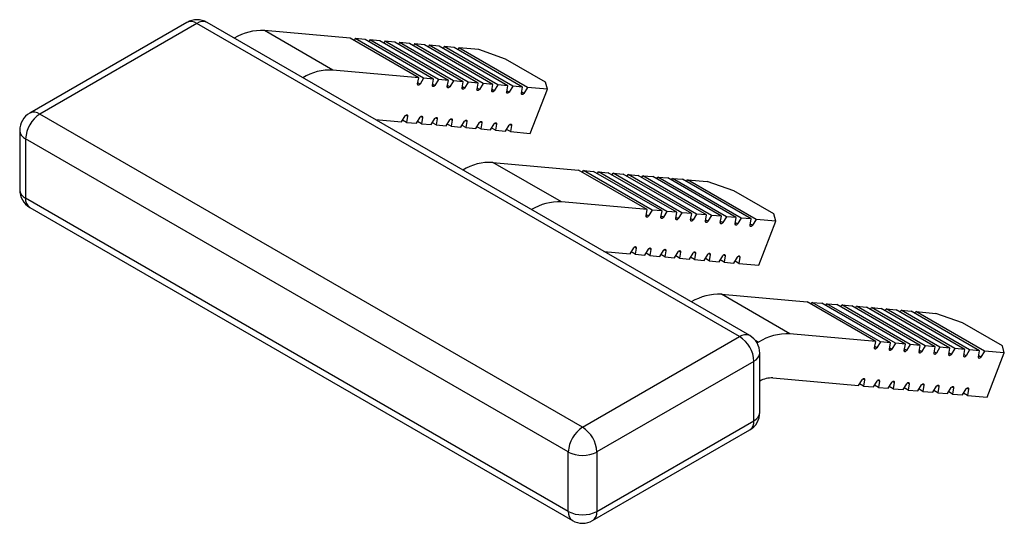
# Model space of a CAD drawing. Units: millimetres. Extents: x 42 to 384, y 0 to 302.
# Drawn here: x 265 to 289, y 289 to 302 of the extents above; entities that cross this region are included whole.
import ezdxf

# ---------------------------------------------------------------- set-up
doc = ezdxf.new("R2010")
doc.units = ezdxf.units.MM
doc.linetypes.add('SLD-Сплошная', pattern=[0])

msp = doc.modelspace()

# ---------------------------------------------------------------- linework, layer by layer
at = {"color": 7, "linetype": 'SLD-Сплошная'}
for p, q in [((268.849, 301.74), (264.96, 299.495)), ((269.099, 301.715), (265.21, 299.47)), ((282.534, 293.959), (269.099, 301.715)), ((282.784, 293.984), (269.349, 301.74)), ((272.464, 300.56), (270.767, 301.539)), ((272.892, 301.349), (270.767, 301.539)), ((274.589, 300.37), (272.892, 301.349)), ((273.014, 301.339), (272.987, 301.294)), ((274.711, 300.359), (273.014, 301.339)), ((273.259, 301.317), (273.014, 301.339)), ((274.956, 300.337), (273.259, 301.317)), ((273.381, 301.306), (273.354, 301.262)), ((275.079, 300.326), (273.381, 301.306)), ((273.626, 301.284), (273.381, 301.306)), ((275.323, 300.304), (273.626, 301.284)), ((273.749, 301.273), (273.722, 301.229)), ((275.446, 300.293), (273.749, 301.273)), ((273.994, 301.251), (273.749, 301.273)), ((275.691, 300.271), (273.994, 301.251)), ((274.116, 301.24), (274.089, 301.196)), ((275.813, 300.26), (274.116, 301.24)), ((274.361, 301.218), (274.116, 301.24)), ((276.058, 300.238), (274.361, 301.218)), ((274.484, 301.207), (274.457, 301.163)), ((276.181, 300.227), (274.484, 301.207)), ((274.729, 301.185), (274.484, 301.207)), ((276.426, 300.206), (274.729, 301.185)), ((274.851, 301.174), (274.824, 301.13)), ((276.548, 300.195), (274.851, 301.174)), ((275.096, 301.152), (274.851, 301.174)), ((276.793, 300.173), (275.096, 301.152)), ((275.219, 301.141), (275.192, 301.097)), ((276.916, 300.162), (275.219, 301.141)), ((275.464, 301.12), (275.219, 301.141)), ((277.161, 300.14), (275.464, 301.12)), ((275.586, 301.109), (275.559, 301.064)), ((277.283, 300.129), (275.586, 301.109)), ((276.076, 301.065), (275.586, 301.109)), ((276.736, 300.833), (276.076, 301.065)), ((277.726, 300.262), (276.736, 300.833)), ((274.589, 300.37), (272.464, 300.56)), ((274.562, 300.216), (274.589, 300.37)), ((274.711, 300.359), (274.621, 300.211)), ((274.956, 300.337), (274.711, 300.359)), ((274.93, 300.184), (274.956, 300.337)), ((275.079, 300.326), (274.988, 300.178)), ((275.323, 300.304), (275.079, 300.326)), ((274.621, 300.211), (274.567, 300.242)), ((274.988, 300.178), (274.934, 300.21)), ((275.297, 300.151), (275.323, 300.304)), ((275.356, 300.146), (275.302, 300.177)), ((275.446, 300.293), (275.356, 300.146)), ((275.691, 300.271), (275.446, 300.293)), ((275.665, 300.118), (275.691, 300.271)), ((275.723, 300.113), (275.669, 300.144)), ((275.813, 300.26), (275.723, 300.113)), ((276.058, 300.238), (275.813, 300.26)), ((276.032, 300.085), (276.058, 300.238)), ((276.09, 300.08), (276.036, 300.111)), ((276.181, 300.227), (276.09, 300.08)), ((276.426, 300.206), (276.181, 300.227)), ((276.399, 300.052), (276.426, 300.206)), ((276.548, 300.195), (276.458, 300.047)), ((276.793, 300.173), (276.548, 300.195)), ((276.767, 300.019), (276.793, 300.173)), ((276.916, 300.162), (276.825, 300.014)), ((277.161, 300.14), (276.916, 300.162)), ((277.134, 299.986), (277.161, 300.14)), ((277.283, 300.129), (277.193, 299.981)), ((277.773, 300.085), (277.283, 300.129)), ((277.349, 298.992), (277.773, 300.085)), ((277.773, 300.085), (277.726, 300.262)), ((276.458, 300.047), (276.404, 300.078)), ((276.825, 300.014), (276.771, 300.045)), ((277.193, 299.981), (277.139, 300.012)), ((278.645, 291.714), (265.21, 299.47)), ((274.164, 299.276), (274.255, 299.424)), ((274.313, 299.419), (274.271, 299.443)), ((274.313, 299.419), (274.287, 299.265)), ((274.532, 299.243), (274.622, 299.391)), ((274.681, 299.386), (274.638, 299.41)), ((274.681, 299.386), (274.654, 299.232)), ((274.899, 299.211), (274.99, 299.358)), ((275.048, 299.353), (275.006, 299.377)), ((275.048, 299.353), (275.022, 299.2)), ((273.516, 299.334), (274.164, 299.276)), ((274.287, 299.265), (274.191, 299.32)), ((274.287, 299.265), (274.532, 299.243)), ((274.654, 299.232), (274.559, 299.288)), ((274.654, 299.232), (274.899, 299.211)), ((275.022, 299.2), (274.926, 299.255)), ((275.022, 299.2), (275.267, 299.178)), ((275.267, 299.178), (275.357, 299.325)), ((275.389, 299.167), (275.294, 299.222)), ((275.415, 299.32), (275.373, 299.344)), ((275.415, 299.32), (275.389, 299.167)), ((275.389, 299.167), (275.634, 299.145)), ((275.634, 299.145), (275.724, 299.292)), ((275.757, 299.134), (275.661, 299.189)), ((275.783, 299.287), (275.741, 299.312)), ((275.783, 299.287), (275.757, 299.134)), ((275.757, 299.134), (276.001, 299.112)), ((276.001, 299.112), (276.092, 299.26)), ((276.124, 299.101), (276.029, 299.156)), ((276.15, 299.254), (276.108, 299.279)), ((276.15, 299.254), (276.124, 299.101)), ((276.369, 299.079), (276.459, 299.227)), ((276.491, 299.068), (276.396, 299.123)), ((276.518, 299.222), (276.476, 299.246)), ((276.518, 299.222), (276.491, 299.068)), ((276.736, 299.046), (276.827, 299.194)), ((276.885, 299.189), (276.843, 299.213)), ((276.885, 299.189), (276.859, 299.035)), ((264.71, 299.062), (264.71, 297.592)), ((276.124, 299.101), (276.369, 299.079)), ((276.491, 299.068), (276.736, 299.046)), ((276.859, 299.035), (276.763, 299.09)), ((276.859, 299.035), (277.349, 298.992)), ((278.291, 291.102), (264.856, 298.858)), ((264.856, 298.858), (264.856, 297.388)), ((278.121, 297.294), (276.424, 298.274)), ((276.424, 298.274), (278.548, 298.084)), ((280.245, 297.104), (278.548, 298.084)), ((278.644, 298.029), (278.671, 298.073)), ((280.368, 297.093), (278.671, 298.073)), ((278.671, 298.073), (278.916, 298.051)), ((280.613, 297.071), (278.916, 298.051)), ((279.011, 297.996), (279.038, 298.04)), ((280.735, 297.06), (279.038, 298.04)), ((279.038, 298.04), (279.283, 298.018)), ((280.98, 297.038), (279.283, 298.018)), ((279.379, 297.963), (279.406, 298.007)), ((281.103, 297.027), (279.406, 298.007)), ((279.406, 298.007), (279.651, 297.985)), ((281.348, 297.006), (279.651, 297.985)), ((279.746, 297.93), (279.773, 297.974)), ((281.47, 296.995), (279.773, 297.974)), ((279.773, 297.974), (280.018, 297.952)), ((281.715, 296.973), (280.018, 297.952)), ((280.114, 297.897), (280.141, 297.941)), ((281.838, 296.962), (280.141, 297.941)), ((280.141, 297.941), (280.386, 297.92)), ((282.083, 296.94), (280.386, 297.92)), ((280.481, 297.864), (280.508, 297.909)), ((282.205, 296.929), (280.508, 297.909)), ((280.508, 297.909), (280.753, 297.887)), ((282.45, 296.907), (280.753, 297.887)), ((280.848, 297.832), (280.875, 297.876)), ((282.572, 296.896), (280.875, 297.876)), ((280.875, 297.876), (281.12, 297.854)), ((282.817, 296.874), (281.12, 297.854)), ((281.216, 297.799), (281.243, 297.843)), ((282.94, 296.863), (281.243, 297.843)), ((281.243, 297.843), (281.733, 297.799)), ((282.392, 297.568), (281.733, 297.799)), ((283.382, 296.996), (282.392, 297.568)), ((278.291, 289.632), (264.856, 297.388)), ((264.96, 297.159), (278.395, 289.403)), ((280.245, 297.104), (278.121, 297.294)), ((280.219, 296.951), (280.245, 297.104)), ((280.278, 296.946), (280.224, 296.977)), ((280.368, 297.093), (280.278, 296.946)), ((280.613, 297.071), (280.368, 297.093)), ((280.587, 296.918), (280.613, 297.071)), ((280.645, 296.913), (280.591, 296.944)), ((280.735, 297.06), (280.645, 296.913)), ((280.98, 297.038), (280.735, 297.06)), ((280.954, 296.885), (280.98, 297.038)), ((281.012, 296.88), (280.958, 296.911)), ((281.103, 297.027), (281.012, 296.88)), ((281.348, 297.006), (281.103, 297.027)), ((281.321, 296.852), (281.348, 297.006)), ((281.47, 296.995), (281.38, 296.847)), ((281.715, 296.973), (281.47, 296.995)), ((281.689, 296.819), (281.715, 296.973)), ((281.838, 296.962), (281.747, 296.814)), ((282.083, 296.94), (281.838, 296.962)), ((282.056, 296.787), (282.083, 296.94)), ((282.205, 296.929), (282.115, 296.781)), ((282.45, 296.907), (282.205, 296.929)), ((283.43, 296.819), (283.382, 296.996)), ((281.38, 296.847), (281.326, 296.878)), ((281.747, 296.814), (281.693, 296.845)), ((282.115, 296.781), (282.061, 296.812)), ((282.424, 296.754), (282.45, 296.907)), ((282.482, 296.748), (282.428, 296.78)), ((282.572, 296.896), (282.482, 296.748)), ((282.817, 296.874), (282.572, 296.896)), ((282.791, 296.721), (282.817, 296.874)), ((282.849, 296.716), (282.796, 296.747)), ((282.94, 296.863), (282.849, 296.716)), ((283.43, 296.819), (282.94, 296.863)), ((283.006, 295.726), (283.43, 296.819)), ((279.173, 296.069), (279.821, 296.011)), ((279.821, 296.011), (279.912, 296.158)), ((279.944, 296), (279.848, 296.055)), ((279.97, 296.153), (279.928, 296.177)), ((279.97, 296.153), (279.944, 296)), ((279.944, 296), (280.189, 295.978)), ((280.189, 295.978), (280.279, 296.125)), ((280.311, 295.967), (280.216, 296.022)), ((280.337, 296.12), (280.295, 296.144)), ((280.337, 296.12), (280.311, 295.967)), ((280.311, 295.967), (280.556, 295.945)), ((280.556, 295.945), (280.646, 296.093)), ((280.679, 295.934), (280.583, 295.989)), ((280.705, 296.087), (280.663, 296.112)), ((280.705, 296.087), (280.679, 295.934)), ((280.923, 295.912), (281.014, 296.06)), ((281.046, 295.901), (280.951, 295.956)), ((281.072, 296.054), (281.03, 296.079)), ((281.072, 296.054), (281.046, 295.901)), ((281.291, 295.879), (281.381, 296.027)), ((281.44, 296.022), (281.398, 296.046)), ((281.44, 296.022), (281.413, 295.868)), ((281.658, 295.846), (281.749, 295.994)), ((281.807, 295.989), (281.765, 296.013)), ((281.807, 295.989), (281.781, 295.835)), ((282.026, 295.814), (282.116, 295.961)), ((282.175, 295.956), (282.132, 295.98)), ((282.175, 295.956), (282.148, 295.803)), ((282.542, 295.923), (282.5, 295.947)), ((280.679, 295.934), (280.923, 295.912)), ((281.046, 295.901), (281.291, 295.879)), ((281.413, 295.868), (281.318, 295.923)), ((281.413, 295.868), (281.658, 295.846)), ((281.781, 295.835), (281.685, 295.891)), ((281.781, 295.835), (282.026, 295.814)), ((282.148, 295.803), (282.053, 295.858)), ((282.148, 295.803), (282.393, 295.781)), ((282.393, 295.781), (282.484, 295.928)), ((282.516, 295.77), (282.42, 295.825)), ((282.542, 295.923), (282.516, 295.77)), ((282.516, 295.77), (283.006, 295.726)), ((283.778, 294.028), (282.081, 295.008)), ((282.081, 295.008), (284.205, 294.818)), ((285.902, 293.839), (284.205, 294.818)), ((284.301, 294.763), (284.328, 294.807)), ((286.025, 293.828), (284.328, 294.807)), ((284.328, 294.807), (284.573, 294.785)), ((286.27, 293.806), (284.573, 294.785)), ((284.668, 294.73), (284.695, 294.774)), ((286.392, 293.795), (284.695, 294.774)), ((284.695, 294.774), (284.94, 294.753)), ((286.637, 293.773), (284.94, 294.753)), ((285.036, 294.697), (285.063, 294.742)), ((286.76, 293.762), (285.063, 294.742)), ((285.063, 294.742), (285.308, 294.72)), ((287.005, 293.74), (285.308, 294.72)), ((285.403, 294.665), (285.43, 294.709)), ((287.127, 293.729), (285.43, 294.709)), ((285.43, 294.709), (285.675, 294.687)), ((287.372, 293.707), (285.675, 294.687)), ((285.77, 294.632), (285.797, 294.676)), ((287.494, 293.696), (285.797, 294.676)), ((285.797, 294.676), (286.042, 294.654)), ((287.739, 293.674), (286.042, 294.654)), ((286.138, 294.599), (286.165, 294.643)), ((287.862, 293.663), (286.165, 294.643)), ((286.165, 294.643), (286.41, 294.621)), ((288.107, 293.641), (286.41, 294.621)), ((286.505, 294.566), (286.532, 294.61)), ((288.229, 293.63), (286.532, 294.61)), ((286.532, 294.61), (286.777, 294.588)), ((288.474, 293.609), (286.777, 294.588)), ((286.873, 294.533), (286.9, 294.577)), ((288.597, 293.598), (286.9, 294.577)), ((286.9, 294.577), (287.39, 294.533)), ((288.049, 294.302), (287.39, 294.533)), ((289.039, 293.731), (288.049, 294.302)), ((285.902, 293.839), (283.778, 294.028)), ((278.645, 291.714), (282.534, 293.959)), ((283, 293.82), (282.924, 293.864)), ((283, 293.82), (282.967, 293.801)), ((285.876, 293.685), (285.902, 293.839)), ((286.025, 293.828), (285.934, 293.68)), ((286.27, 293.806), (286.025, 293.828)), ((286.243, 293.652), (286.27, 293.806)), ((286.392, 293.795), (286.302, 293.647)), ((286.637, 293.773), (286.392, 293.795)), ((286.611, 293.619), (286.637, 293.773)), ((286.76, 293.762), (286.669, 293.614)), ((287.005, 293.74), (286.76, 293.762)), ((283.034, 292.081), (283.034, 293.551)), ((285.934, 293.68), (285.88, 293.711)), ((286.302, 293.647), (286.248, 293.678)), ((286.669, 293.614), (286.615, 293.645)), ((286.978, 293.587), (287.005, 293.74)), ((287.037, 293.581), (286.983, 293.613)), ((287.127, 293.729), (287.037, 293.581)), ((287.372, 293.707), (287.127, 293.729)), ((287.346, 293.554), (287.372, 293.707)), ((287.404, 293.549), (287.35, 293.58)), ((287.494, 293.696), (287.404, 293.549)), ((287.739, 293.674), (287.494, 293.696)), ((287.713, 293.521), (287.739, 293.674)), ((287.771, 293.516), (287.718, 293.547)), ((287.862, 293.663), (287.771, 293.516)), ((288.107, 293.641), (287.862, 293.663)), ((288.081, 293.488), (288.107, 293.641)), ((288.139, 293.483), (288.085, 293.514)), ((288.229, 293.63), (288.139, 293.483)), ((288.474, 293.609), (288.229, 293.63)), ((288.448, 293.455), (288.474, 293.609)), ((288.597, 293.598), (288.506, 293.45)), ((289.087, 293.554), (288.597, 293.598)), ((288.662, 292.46), (289.087, 293.554)), ((289.087, 293.554), (289.039, 293.731)), ((282.887, 293.347), (278.998, 291.102)), ((282.887, 291.877), (282.887, 293.347)), ((288.506, 293.45), (288.452, 293.481)), ((283.354, 292.935), (285.478, 292.745)), ((285.478, 292.745), (285.568, 292.893)), ((285.601, 292.734), (285.505, 292.789)), ((285.627, 292.887), (285.585, 292.912)), ((285.627, 292.887), (285.601, 292.734)), ((285.845, 292.712), (285.936, 292.86)), ((285.994, 292.855), (285.952, 292.879)), ((285.994, 292.855), (285.968, 292.701)), ((286.213, 292.679), (286.303, 292.827)), ((286.362, 292.822), (286.32, 292.846)), ((286.362, 292.822), (286.335, 292.668)), ((286.58, 292.646), (286.671, 292.794)), ((286.729, 292.789), (286.687, 292.813)), ((286.729, 292.789), (286.703, 292.636)), ((287.097, 292.756), (287.054, 292.78)), ((285.601, 292.734), (285.845, 292.712)), ((285.968, 292.701), (285.873, 292.756)), ((285.968, 292.701), (286.213, 292.679)), ((286.335, 292.668), (286.24, 292.723)), ((286.335, 292.668), (286.58, 292.646)), ((286.703, 292.636), (286.607, 292.691)), ((286.703, 292.636), (286.948, 292.614)), ((286.948, 292.614), (287.038, 292.761)), ((287.07, 292.603), (286.975, 292.658)), ((287.097, 292.756), (287.07, 292.603)), ((287.07, 292.603), (287.315, 292.581)), ((287.315, 292.581), (287.406, 292.728)), ((287.438, 292.57), (287.342, 292.625)), ((287.464, 292.723), (287.422, 292.747)), ((287.464, 292.723), (287.438, 292.57)), ((287.438, 292.57), (287.683, 292.548)), ((287.683, 292.548), (287.773, 292.695)), ((287.805, 292.537), (287.71, 292.592)), ((287.831, 292.69), (287.789, 292.715)), ((287.831, 292.69), (287.805, 292.537)), ((287.805, 292.537), (288.05, 292.515)), ((288.05, 292.515), (288.14, 292.663)), ((288.172, 292.504), (288.077, 292.559)), ((288.199, 292.657), (288.157, 292.682)), ((288.199, 292.657), (288.172, 292.504)), ((288.172, 292.504), (288.662, 292.46)), ((278.998, 289.632), (282.887, 291.877)), ((278.895, 289.403), (282.784, 291.648)), ((278.291, 289.632), (278.291, 291.102)), ((278.998, 291.102), (278.998, 289.632))]:
    msp.add_line(p, q, dxfattribs=at)
at = {"color": 7, "linetype": 'SLD-Сплошная', "flags": 128}
for points in [[(274.621, 300.211), (274.612, 300.2), (274.603, 300.191), (274.592, 300.185), (274.583, 300.182), (274.574, 300.183), (274.567, 300.188), (274.563, 300.196), (274.561, 300.207)], [(274.988, 300.178), (274.98, 300.167), (274.97, 300.158), (274.96, 300.152), (274.95, 300.149), (274.941, 300.15), (274.935, 300.155), (274.93, 300.164), (274.929, 300.174)], [(275.356, 300.146), (275.347, 300.134), (275.337, 300.125), (275.327, 300.119), (275.317, 300.116), (275.309, 300.118), (275.302, 300.123), (275.298, 300.131), (275.296, 300.142)], [(275.723, 300.113), (275.715, 300.101), (275.705, 300.092), (275.695, 300.086), (275.685, 300.083), (275.676, 300.085), (275.669, 300.09), (275.665, 300.098), (275.664, 300.109)], [(276.09, 300.08), (276.082, 300.068), (276.072, 300.059), (276.062, 300.053), (276.052, 300.051), (276.044, 300.052), (276.037, 300.057), (276.033, 300.065), (276.031, 300.076)], [(276.458, 300.047), (276.449, 300.036), (276.44, 300.026), (276.429, 300.02), (276.42, 300.018), (276.411, 300.019), (276.404, 300.024), (276.4, 300.032), (276.399, 300.043)], [(276.825, 300.014), (276.817, 300.003), (276.807, 299.994), (276.797, 299.987), (276.787, 299.985), (276.778, 299.986), (276.772, 299.991), (276.767, 299.999), (276.766, 300.01)], [(277.193, 299.981), (277.184, 299.97), (277.174, 299.961), (277.164, 299.955), (277.155, 299.952), (277.146, 299.953), (277.139, 299.958), (277.135, 299.966), (277.133, 299.977)], [(274.255, 299.424), (274.264, 299.436), (274.275, 299.446), (274.286, 299.452), (274.296, 299.453), (274.305, 299.45), (274.311, 299.443), (274.314, 299.432), (274.313, 299.419)], [(274.622, 299.391), (274.631, 299.403), (274.642, 299.413), (274.653, 299.419), (274.664, 299.42), (274.672, 299.417), (274.678, 299.41), (274.681, 299.399), (274.681, 299.386)], [(274.99, 299.358), (274.999, 299.371), (275.01, 299.38), (275.021, 299.386), (275.031, 299.387), (275.04, 299.384), (275.046, 299.377), (275.049, 299.366), (275.048, 299.353)], [(275.357, 299.325), (275.366, 299.338), (275.377, 299.347), (275.388, 299.353), (275.399, 299.355), (275.407, 299.351), (275.413, 299.344), (275.416, 299.333), (275.415, 299.32)], [(275.724, 299.292), (275.734, 299.305), (275.744, 299.314), (275.756, 299.32), (275.766, 299.322), (275.775, 299.319), (275.781, 299.311), (275.783, 299.3), (275.783, 299.287)], [(276.092, 299.26), (276.101, 299.272), (276.112, 299.282), (276.123, 299.287), (276.133, 299.289), (276.142, 299.286), (276.148, 299.278), (276.151, 299.268), (276.15, 299.254)], [(276.459, 299.227), (276.469, 299.239), (276.479, 299.249), (276.49, 299.255), (276.501, 299.256), (276.509, 299.253), (276.516, 299.246), (276.518, 299.235), (276.518, 299.222)], [(276.827, 299.194), (276.836, 299.206), (276.847, 299.216), (276.858, 299.222), (276.868, 299.223), (276.877, 299.22), (276.883, 299.213), (276.886, 299.202), (276.885, 299.189)], [(280.278, 296.946), (280.269, 296.934), (280.259, 296.925), (280.249, 296.919), (280.239, 296.916), (280.231, 296.918), (280.224, 296.923), (280.22, 296.931), (280.218, 296.942)], [(280.645, 296.913), (280.637, 296.901), (280.627, 296.892), (280.617, 296.886), (280.607, 296.884), (280.598, 296.885), (280.591, 296.89), (280.587, 296.898), (280.586, 296.909)], [(281.012, 296.88), (281.004, 296.868), (280.994, 296.859), (280.984, 296.853), (280.974, 296.851), (280.966, 296.852), (280.959, 296.857), (280.955, 296.865), (280.953, 296.876)], [(281.38, 296.847), (281.371, 296.836), (281.362, 296.826), (281.351, 296.82), (281.342, 296.818), (281.333, 296.819), (281.326, 296.824), (281.322, 296.832), (281.321, 296.843)], [(281.747, 296.814), (281.739, 296.803), (281.729, 296.794), (281.719, 296.788), (281.709, 296.785), (281.7, 296.786), (281.694, 296.791), (281.689, 296.799), (281.688, 296.81)], [(282.115, 296.781), (282.106, 296.77), (282.097, 296.761), (282.086, 296.755), (282.077, 296.752), (282.068, 296.753), (282.061, 296.758), (282.057, 296.767), (282.055, 296.777)], [(282.482, 296.748), (282.474, 296.737), (282.464, 296.728), (282.454, 296.722), (282.444, 296.719), (282.435, 296.721), (282.429, 296.725), (282.424, 296.734), (282.423, 296.744)], [(282.849, 296.716), (282.841, 296.704), (282.831, 296.695), (282.821, 296.689), (282.811, 296.686), (282.803, 296.688), (282.796, 296.693), (282.792, 296.701), (282.79, 296.712)], [(279.912, 296.158), (279.921, 296.171), (279.932, 296.18), (279.943, 296.186), (279.953, 296.187), (279.962, 296.184), (279.968, 296.177), (279.971, 296.166), (279.97, 296.153)], [(280.279, 296.125), (280.288, 296.138), (280.299, 296.147), (280.31, 296.153), (280.321, 296.155), (280.329, 296.151), (280.335, 296.144), (280.338, 296.133), (280.337, 296.12)], [(280.646, 296.093), (280.656, 296.105), (280.666, 296.115), (280.678, 296.12), (280.688, 296.122), (280.697, 296.119), (280.703, 296.111), (280.706, 296.101), (280.705, 296.087)], [(281.014, 296.06), (281.023, 296.072), (281.034, 296.082), (281.045, 296.087), (281.055, 296.089), (281.064, 296.086), (281.07, 296.078), (281.073, 296.068), (281.072, 296.054)], [(281.381, 296.027), (281.391, 296.039), (281.401, 296.049), (281.412, 296.055), (281.423, 296.056), (281.431, 296.053), (281.438, 296.046), (281.44, 296.035), (281.44, 296.022)], [(281.749, 295.994), (281.758, 296.006), (281.769, 296.016), (281.78, 296.022), (281.79, 296.023), (281.799, 296.02), (281.805, 296.013), (281.808, 296.002), (281.807, 295.989)], [(282.116, 295.961), (282.125, 295.974), (282.136, 295.983), (282.147, 295.989), (282.158, 295.99), (282.166, 295.987), (282.172, 295.98), (282.175, 295.969), (282.175, 295.956)], [(282.484, 295.928), (282.493, 295.941), (282.504, 295.95), (282.515, 295.956), (282.525, 295.957), (282.534, 295.954), (282.54, 295.947), (282.543, 295.936), (282.542, 295.923)], [(285.934, 293.68), (285.926, 293.669), (285.916, 293.659), (285.906, 293.653), (285.896, 293.651), (285.888, 293.652), (285.881, 293.657), (285.877, 293.665), (285.875, 293.676)], [(286.302, 293.647), (286.293, 293.636), (286.284, 293.627), (286.273, 293.62), (286.264, 293.618), (286.255, 293.619), (286.248, 293.624), (286.244, 293.632), (286.243, 293.643)], [(286.669, 293.614), (286.661, 293.603), (286.651, 293.594), (286.641, 293.588), (286.631, 293.585), (286.622, 293.586), (286.616, 293.591), (286.611, 293.599), (286.61, 293.61)], [(287.037, 293.581), (287.028, 293.57), (287.019, 293.561), (287.008, 293.555), (286.999, 293.552), (286.99, 293.553), (286.983, 293.558), (286.979, 293.567), (286.977, 293.577)], [(287.404, 293.549), (287.396, 293.537), (287.386, 293.528), (287.376, 293.522), (287.366, 293.519), (287.357, 293.521), (287.351, 293.526), (287.346, 293.534), (287.345, 293.545)], [(287.771, 293.516), (287.763, 293.504), (287.753, 293.495), (287.743, 293.489), (287.733, 293.487), (287.725, 293.488), (287.718, 293.493), (287.714, 293.501), (287.712, 293.512)], [(288.139, 293.483), (288.13, 293.471), (288.121, 293.462), (288.111, 293.456), (288.101, 293.454), (288.092, 293.455), (288.085, 293.46), (288.081, 293.468), (288.08, 293.479)], [(288.506, 293.45), (288.498, 293.439), (288.488, 293.429), (288.478, 293.423), (288.468, 293.421), (288.46, 293.422), (288.453, 293.427), (288.449, 293.435), (288.447, 293.446)], [(285.568, 292.893), (285.578, 292.905), (285.589, 292.915), (285.6, 292.92), (285.61, 292.922), (285.619, 292.919), (285.625, 292.911), (285.628, 292.901), (285.627, 292.887)], [(285.936, 292.86), (285.945, 292.872), (285.956, 292.882), (285.967, 292.888), (285.977, 292.889), (285.986, 292.886), (285.992, 292.879), (285.995, 292.868), (285.994, 292.855)], [(286.303, 292.827), (286.313, 292.839), (286.323, 292.849), (286.334, 292.855), (286.345, 292.856), (286.353, 292.853), (286.36, 292.846), (286.362, 292.835), (286.362, 292.822)], [(286.671, 292.794), (286.68, 292.806), (286.691, 292.816), (286.702, 292.822), (286.712, 292.823), (286.721, 292.82), (286.727, 292.813), (286.73, 292.802), (286.729, 292.789)], [(287.038, 292.761), (287.047, 292.774), (287.058, 292.783), (287.069, 292.789), (287.08, 292.79), (287.088, 292.787), (287.094, 292.78), (287.097, 292.769), (287.097, 292.756)], [(287.406, 292.728), (287.415, 292.741), (287.426, 292.75), (287.437, 292.756), (287.447, 292.758), (287.456, 292.754), (287.462, 292.747), (287.465, 292.736), (287.464, 292.723)], [(287.773, 292.695), (287.782, 292.708), (287.793, 292.717), (287.804, 292.723), (287.815, 292.725), (287.823, 292.722), (287.829, 292.714), (287.832, 292.703), (287.831, 292.69)], [(288.14, 292.663), (288.15, 292.675), (288.16, 292.685), (288.172, 292.69), (288.182, 292.692), (288.191, 292.689), (288.197, 292.681), (288.199, 292.671), (288.199, 292.657)]]:
    msp.add_lwpolyline(points, dxfattribs=at)
at = {"color": 7, "linetype": 'SLD-Сплошная'}
for centre, radius, start, end in [((269.099, 301.307), 0.5, 60.0027, 119.9973), ((268.952, 301.511), 0.251, 54.3824, 114.3071), ((269.245, 301.511), 0.251, 65.6929, 125.6176), ((270.71, 300.207), 1.333, 87.5403, 120.9867), ((272.407, 299.228), 1.333, 87.5403, 120.9867), ((274.616, 300.207), 0.0548, 170.0384, 179.7542), ((274.984, 300.174), 0.0548, 170.0384, 179.7542), ((275.351, 300.141), 0.0548, 170.0384, 179.7542), ((275.719, 300.108), 0.0548, 170.0384, 179.7542), ((276.086, 300.076), 0.0548, 170.0384, 179.7542), ((276.453, 300.043), 0.0548, 170.0384, 179.7542), ((276.821, 300.01), 0.0548, 170.0384, 179.7542), ((277.188, 299.977), 0.0548, 170.0384, 179.7542), ((265.21, 299.062), 0.5, 119.9973, 180), ((265.624, 298.823), 0.768, 122.6055, 177.3945), ((265.063, 299.266), 0.251, 54.3824, 114.3071), ((264.96, 299.087), 0.251, 185.6948, 245.6253), ((276.367, 296.942), 1.333, 87.5403, 120.9867), ((265.21, 297.592), 0.5, 180, 240.0027), ((264.96, 297.617), 0.251, 185.6948, 245.6253), ((265.094, 297.358), 0.24, 172.7442, 235.9436), ((278.064, 295.962), 1.333, 87.5403, 120.9867), ((280.273, 296.941), 0.0548, 170.0384, 179.7542), ((280.641, 296.908), 0.0548, 170.0384, 179.7542), ((281.008, 296.876), 0.0548, 170.0384, 179.7542), ((281.375, 296.843), 0.0548, 170.0384, 179.7542), ((281.743, 296.81), 0.0548, 170.0384, 179.7542), ((282.11, 296.777), 0.0548, 170.0384, 179.7542), ((282.478, 296.744), 0.0548, 170.0384, 179.7542), ((282.845, 296.711), 0.0548, 170.0384, 179.7542), ((282.024, 293.676), 1.333, 87.5403, 120.9867), ((282.68, 293.755), 0.251, 65.6929, 125.6176), ((283.722, 292.68), 1.35, 87.6422, 122.3493), ((282.12, 293.312), 0.768, 2.6055, 57.3945), ((282.534, 293.551), 0.5, 0, 60.0027), ((282.784, 293.576), 0.251, 294.3747, 354.3052), ((285.93, 293.676), 0.0548, 170.0384, 179.7542), ((286.297, 293.643), 0.0548, 170.0384, 179.7542), ((286.665, 293.61), 0.0548, 170.0384, 179.7542), ((287.032, 293.577), 0.0548, 170.0384, 179.7542), ((287.4, 293.544), 0.0548, 170.0384, 179.7542), ((287.767, 293.511), 0.0548, 170.0384, 179.7542), ((288.135, 293.479), 0.0548, 170.0384, 179.7542), ((288.502, 293.446), 0.0548, 170.0384, 179.7542), ((283.327, 292.338), 0.597, 87.4188, 119.3686), ((282.534, 292.081), 0.5, 299.9973, 0), ((282.784, 292.106), 0.251, 294.3747, 354.3052), ((282.65, 291.847), 0.24, 304.0564, 7.2558), ((279.059, 291.067), 0.768, 122.6055, 177.3945), ((278.231, 291.067), 0.768, 2.6055, 57.3945), ((278.645, 291.784), 0.769, 242.6097, 297.3903), ((278.536, 289.605), 0.246, 173.7012, 234.9867), ((278.645, 290.314), 0.769, 242.6097, 297.3903), ((278.761, 289.602), 0.24, 304.0564, 7.2558), ((278.645, 289.836), 0.5, 240.0027, 299.9973)]:
    msp.add_arc(centre, radius, start, end, dxfattribs=at)

doc.saveas('drawing.dxf')
